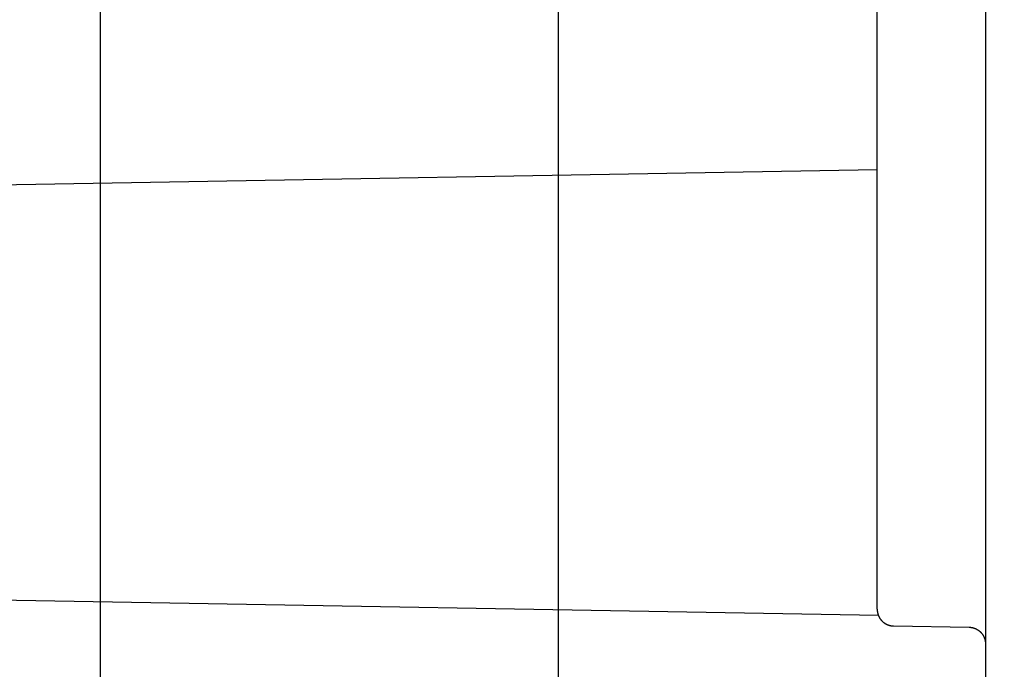
# Model space of a CAD drawing. Extents: x 2100 to 4200, y -2034 to -581.
# Drawn here: x 2398 to 2457, y -1490 to -1451 of the extents above; entities that cross this region are included whole.
import ezdxf

# ---------------------------------------------------------------- set-up
doc = ezdxf.new("R2010")
doc.units = 0
doc.header["$LTSCALE"] = 30
doc.layers.get('0').update_dxf_attribs({"linetype": 'CONTINUOUS'})
doc.layers.get('DEFPOINTS').update_dxf_attribs({"linetype": 'CONTINUOUS'})
doc.layers.add('1', color=7, linetype='CONTINUOUS')
doc.styles.get("Standard").update_dxf_attribs({"font": 'txt.shx', "width": 0.7, "height": 3})
doc.dimstyles.new('DSTYLE1', dxfattribs={"dimtxt": 10, "dimasz": 10, "dimexe": 4, "dimexo": 2, "dimgap": 2, "dimtad": 1, "dimdec": 0, "dimzin": 3, "dimdsep": 46, "dimtxsty": 'STANDARD', "dimcen": 0.09, "dimadec": 0, "dimazin": 0, "dimtp": 1, "dimtm": 1, "dimtfac": 1, "dimtdec": 4, "dimtofl": 0, "dimtmove": 0, "dimatfit": 3, "dimfxl": 1, "dimtolj": 1, "dimtzin": 0, "dimarcsym": 0})

# ---------------------------------------------------------------- blocks, each defined once
blk = doc.blocks.new('_AH1')
at = {"color": 0, "linetype": 'Continuous'}
for p, q in [((-1, 0.166667), (0, 0)), ((-1, 0.166667), (-1, -0.166667)), ((0, 0), (-1, -0.166667)), ((0, 0), (-1, 0))]:
    blk.add_line(p, q, dxfattribs=at)
blk = doc.blocks.new('*D388')
at = {"layer": '1', "color": 0, "linetype": 'Continuous', "lineweight": -2}
for p, q in [((2430.192, -1419.866), (2430.192, -1591.89)), ((2352.342, -1425.655), (2352.342, -1591.89)), ((2420.192, -1587.89), (2362.342, -1587.89))]:
    blk.add_line(p, q, dxfattribs=at)
at = {"layer": 'DEFPOINTS', "color": 0}
for p in [(2430.192, -1417.866), (2352.342, -1423.655), (2352.342, -1587.89)]:
    blk.add_point(p, dxfattribs=at)
at = {"layer": '1', "color": 0, "lineweight": -2, "xscale": 10, "yscale": 10, "zscale": 10, "rotation": 180}
blk.add_blockref('_AH1', (2352.342, -1587.89), dxfattribs=at)
at = {"layer": '1', "color": 0, "lineweight": -2, "xscale": 10, "yscale": 10, "zscale": 10}
blk.add_blockref('_AH1', (2430.192, -1587.89), dxfattribs=at)
at = {"layer": '1', "color": 0, "linetype": 'Continuous', "insert": (2391.267, -1584.39), "char_height": 3, "attachment_point": 5}
blk.add_mtext('\\A1;78', dxfattribs=at)
blk = doc.blocks.new('*D389')
at = {"layer": '1', "color": 0, "linetype": 'Continuous', "lineweight": -2}
for p, q in [((2402.692, -1388.066), (2402.692, -1567.531)), ((2352.342, -1425.655), (2352.342, -1567.531)), ((2392.692, -1563.531), (2362.342, -1563.531))]:
    blk.add_line(p, q, dxfattribs=at)
at = {"layer": 'DEFPOINTS', "color": 0}
for p in [(2402.692, -1386.066), (2352.342, -1423.655), (2352.342, -1563.531)]:
    blk.add_point(p, dxfattribs=at)
at = {"layer": '1', "color": 0, "lineweight": -2, "xscale": 10, "yscale": 10, "zscale": 10, "rotation": 180}
blk.add_blockref('_AH1', (2352.342, -1563.531), dxfattribs=at)
at = {"layer": '1', "color": 0, "lineweight": -2, "xscale": 10, "yscale": 10, "zscale": 10}
blk.add_blockref('_AH1', (2402.692, -1563.531), dxfattribs=at)
at = {"layer": '1', "color": 0, "linetype": 'Continuous', "insert": (2377.517, -1559.781), "char_height": 3, "attachment_point": 5}
blk.add_mtext('\\A1;50,5', dxfattribs=at)
blk = doc.blocks.new('*D393')
at = {"layer": '1', "color": 0, "linetype": 'Continuous', "lineweight": -2}
for p, q in [((2443.369, -1400.516), (2510.773, -1400.516)), ((2506.773, -1410.516), (2506.773, -1526.074)), ((2455.877, -1536.074), (2510.773, -1536.074))]:
    blk.add_line(p, q, dxfattribs=at)
at = {"layer": 'DEFPOINTS', "color": 0}
for p in [(2441.369, -1400.516), (2453.877, -1536.074), (2506.773, -1536.074)]:
    blk.add_point(p, dxfattribs=at)
at = {"layer": '1', "color": 0, "lineweight": -2, "xscale": 10, "yscale": 10, "zscale": 10}
for p, rotation in [((2506.773, -1400.516), 90), ((2506.773, -1536.074), 270)]:
    blk.add_blockref('_AH1', p, dxfattribs=dict(at, rotation=rotation))
at = {"layer": '1', "color": 0, "linetype": 'Continuous', "insert": (2503.273, -1468.295), "char_height": 3, "attachment_point": 5, "rotation": 90}
blk.add_mtext('\\A1;135', dxfattribs=at)

msp = doc.modelspace()

# ---------------------------------------------------------------- linework, layer by layer
at = {"layer": '1', "color": 7, "linetype": 'Continuous'}
for p, q in [((2449.342, -1482.916), (2449.342, -1318.116)), ((2455.842, -1449.516), (2455.842, -1483.291)), ((2449.342, -1459.64), (2380.842, -1460.836)), ((2449.342, -1486.033), (2449.342, -1482.916)), ((2455.842, -1483.291), (2455.842, -1534.074)), ((2380.842, -1485.195), (2449.419, -1486.392)), ((2450.325, -1487.033), (2454.86, -1487.112))]:
    msp.add_line(p, q, dxfattribs=at)
for points in [[(2449.343, -1486.033), (2449.343, -1486.057, 0.006088), (2449.344, -1486.08, 0.005916), (2449.345, -1486.104, 0.005874), (2449.347, -1486.128, 0.006002), (2449.35, -1486.152, 0.006064), (2449.353, -1486.177, 0.006109), (2449.357, -1486.201, 0.006142), (2449.361, -1486.226, 0.006205), (2449.366, -1486.25, 0.006243), (2449.372, -1486.275, 0.006297), (2449.379, -1486.299, 0.00633), (2449.386, -1486.324, 0.006382), (2449.394, -1486.349, 0.006413), (2449.402, -1486.373, 0.006461), (2449.411, -1486.398, 0.006489), (2449.421, -1486.422, 0.006532), (2449.432, -1486.446, 0.006557), (2449.443, -1486.47, 0.006595), (2449.455, -1486.494, 0.006617), (2449.468, -1486.517, 0.00665), (2449.481, -1486.541, 0.006668), (2449.495, -1486.564, 0.006695), (2449.51, -1486.586, 0.006711), (2449.525, -1486.609, 0.006732), (2449.541, -1486.631, 0.006743), (2449.557, -1486.652, 0.006759), (2449.574, -1486.673, 0.006766), (2449.592, -1486.694, 0.006776), (2449.61, -1486.714, 0.006779), (2449.629, -1486.734, 0.006782), (2449.649, -1486.753, 0.006782), (2449.669, -1486.772, 0.006779), (2449.689, -1486.79, 0.006775), (2449.71, -1486.807, 0.006766), (2449.731, -1486.824, 0.006758), (2449.753, -1486.841, 0.006743), (2449.775, -1486.856, 0.006731), (2449.797, -1486.871, 0.00671), (2449.82, -1486.886, 0.006695), (2449.843, -1486.899, 0.006669), (2449.866, -1486.912, 0.006649), (2449.89, -1486.925, 0.006614), (2449.914, -1486.936, 0.006595), (2449.938, -1486.947, 0.006567), (2449.962, -1486.958, 0.006528), (2449.986, -1486.967, 0.006452), (2450.01, -1486.976, 0.006471), (2450.035, -1486.985, 0.006536), (2450.059, -1486.992, 0.006345), (2450.084, -1486.999, 0.005924), (2450.108, -1487.005, 0.006427), (2450.133, -1487.011, 0.007484), (2450.158, -1487.016, 0.00579), (2450.182, -1487.02, 0.002279), (2450.203, -1487.024, 0.007821), (2450.23, -1487.027, 0.01324), (2450.271, -1487.03, 0.006633), (2450.325, -1487.033, 0.003596)], [(2454.86, -1487.112), (2454.883, -1487.113, -0.006088), (2454.907, -1487.114, -0.005916), (2454.931, -1487.116, -0.005874), (2454.955, -1487.118, -0.006001), (2454.979, -1487.121, -0.006063), (2455.003, -1487.125, -0.006109), (2455.028, -1487.129, -0.006142), (2455.052, -1487.134, -0.006205), (2455.077, -1487.14, -0.006242), (2455.101, -1487.146, -0.006297), (2455.126, -1487.153, -0.00633), (2455.15, -1487.16, -0.006382), (2455.175, -1487.169, -0.006413), (2455.199, -1487.178, -0.006461), (2455.223, -1487.187, -0.006489), (2455.247, -1487.197, -0.006532), (2455.271, -1487.208, -0.006557), (2455.295, -1487.22, -0.006595), (2455.319, -1487.233, -0.006617), (2455.342, -1487.246, -0.00665), (2455.365, -1487.259, -0.006669), (2455.388, -1487.274, -0.006696), (2455.41, -1487.289, -0.006711), (2455.432, -1487.304, -0.006732), (2455.454, -1487.321, -0.006744), (2455.475, -1487.338, -0.006759), (2455.496, -1487.355, -0.006767), (2455.516, -1487.373, -0.006776), (2455.536, -1487.392, -0.00678), (2455.556, -1487.411, -0.006783), (2455.575, -1487.431, -0.006783), (2455.593, -1487.451, -0.006779), (2455.611, -1487.472, -0.006775), (2455.628, -1487.493, -0.006766), (2455.644, -1487.514, -0.006758), (2455.66, -1487.536, -0.006743), (2455.675, -1487.559, -0.006731), (2455.69, -1487.581, -0.00671), (2455.704, -1487.604, -0.006695), (2455.717, -1487.628, -0.006669), (2455.73, -1487.651, -0.006649), (2455.742, -1487.675, -0.006613), (2455.753, -1487.699, -0.006595), (2455.764, -1487.723, -0.006567), (2455.774, -1487.747, -0.006528), (2455.783, -1487.772, -0.006452), (2455.791, -1487.796, -0.00647), (2455.799, -1487.821, -0.006536), (2455.806, -1487.846, -0.006344), (2455.813, -1487.87, -0.005924), (2455.819, -1487.895, -0.006426), (2455.824, -1487.919, -0.007484), (2455.828, -1487.945, -0.005789), (2455.832, -1487.968, -0.002279), (2455.835, -1487.99, -0.00782), (2455.838, -1488.017, -0.013238), (2455.84, -1488.058, -0.006633), (2455.843, -1488.112, -0.003595)]]:
    msp.add_lwpolyline(points, format="xyb", dxfattribs=at)

# ---------------------------------------------------------------- dimensions: what is measured, and where the dimension line sits
at = {"layer": '1', "color": 1, "linetype": 'Continuous'}
dim = msp.add_linear_dim(base=(2352.342, -1563.531), p1=(2402.692, -1386.066), p2=(2352.342, -1423.655), text='<>,5', dimstyle='DSTYLE1', override={"dimblk": '_AH1', "dimsah": 0}, dxfattribs=at)
dim.commit()
dim.dimension.update_dxf_attribs({"geometry": '*D389', "text_midpoint": (2377.517, -1563.531), "dimtype": 160})
dim = msp.add_linear_dim(base=(2506.773, -1536.074), p1=(2441.369, -1400.516), p2=(2453.877, -1536.074), angle=90, text='135', dimstyle='DSTYLE1', override={"dimblk": '_AH1', "dimsah": 0}, dxfattribs=at)
dim.commit()
dim.dimension.update_dxf_attribs({"geometry": '*D393', "text_midpoint": (2506.773, -1468.295), "dimtype": 160})
dim = msp.add_linear_dim(base=(2352.342, -1587.89), p1=(2430.192, -1417.866), p2=(2352.342, -1423.655), angle=180, dimstyle='DSTYLE1', override={"dimblk": '_AH1', "dimsah": 0}, dxfattribs=at)
dim.commit()
dim.dimension.update_dxf_attribs({"geometry": '*D388', "text_midpoint": (2391.267, -1587.89), "dimtype": 160})

doc.saveas('drawing.dxf')
